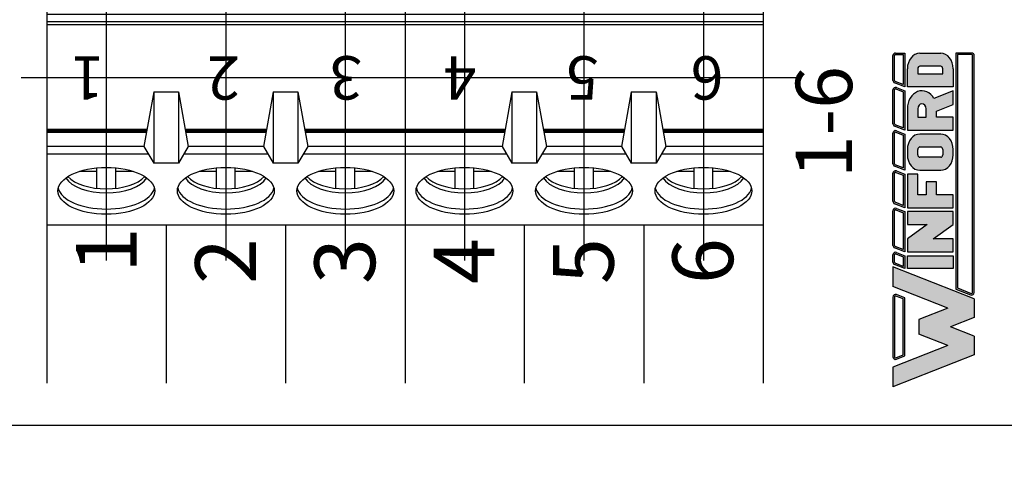
# Model space of a CAD drawing. Extents: x 86.39 to 91.4, y -12.19 to -7.83.
# Drawn here: x 88.75 to 89.88, y -10.67 to -10.16 of the extents above; entities that cross this region are included whole.
import ezdxf

# ---------------------------------------------------------------- set-up
doc = ezdxf.new("R2010")
doc.units = 0
doc.header["$MEASUREMENT"] = 0
doc.layers.get('0').update_dxf_attribs({"linetype": 'CONTINUOUS'})
doc.layers.get('DEFPOINTS').update_dxf_attribs({"linetype": 'CONTINUOUS'})
doc.layers.add('CONSTRUCTION', color=3, linetype='CONTINUOUS')
doc.dimstyles.new('WINFORD09', dxfattribs={"dimtxt": 0.09, "dimasz": 0.18, "dimexe": 0.1, "dimexo": 0.13, "dimgap": 0.09, "dimtad": 0, "dimtih": 1, "dimtoh": 1, "dimzin": 0, "dimtxsty": 'STANDARD', "dimcen": 0.09, "dimazin": 3, "dimtfac": 1, "dimtdec": 4, "dimtofl": 0, "dimtmove": 0, "dimatfit": 3, "dimtolj": 1, "dimtzin": 0})

# ---------------------------------------------------------------- blocks, each defined once
blk = doc.blocks.new('*D21')
at = {"color": 0}
for p, q in [((90.01579346991997, -10.34542292738236), (90.01579346991997, -10.16542292738236)), ((89.92579346991997, -10.25542292738236), (90.10579346991997, -10.25542292738236)), ((89.90902861709304, -10.86193765748413), (89.97158549478358, -10.50656164390042)), ((89.72902861709305, -10.86193765748413), (89.90902861709304, -10.86193765748413))]:
    blk.add_line(p, q, dxfattribs=at)
blk.add_solid([(90.00113122613865, -10.51176258215176), (89.94203976342851, -10.50136070564908), (90.00279112429162, -10.32928725577002)], dxfattribs=at)
at = {"layer": 'DEFPOINTS', "color": 0}
for p in [(90.02879581554832, -10.18155859899469), (90.00279112429162, -10.32928725577002)]:
    blk.add_point(p, dxfattribs=at)
at = {"color": 0, "insert": (89.30152861709304, -10.86193765748413), "char_height": 0.09, "attachment_point": 5}
blk.add_mtext('\\A1;%%c0.15" (4)', dxfattribs=at)
blk = doc.blocks.new('SCREW_STA-6')
for p, q in [((6.399504436051967, 5.145697495371994), (5.986504436051967, 5.145697495371993)), ((5.986504436051967, 5.145697495371993), (5.986504436051967, 4.747697495371995)), ((5.996570114288705, 4.996803717889668), (5.996570114288705, 5.145697495371994)), ((6.014753368640868, 5.145697495371994), (6.019082715631608, 5.101490410098738)), ((6.095279153463068, 5.145697495371994), (6.090949806472327, 5.101490410098738)), ((6.113462407815231, 5.145697495371993), (6.113462407815231, 4.996803717889668)), ((6.134365384288705, 4.996803717889668), (6.134365384288705, 5.145697495371994)), ((6.152548638640868, 5.145697495371994), (6.156877985631608, 5.101490410098738)), ((6.233074423463068, 5.145697495371994), (6.228745076472327, 5.101490410098738)), ((6.25125767781523, 5.145697495371993), (6.25125767781523, 4.996803717889668)), ((6.272160654288705, 4.996803717889668), (6.272160654288705, 5.145697495371994)), ((6.290343908640867, 5.145697495371994), (6.294673255631608, 5.101490410098738)), ((6.370869693463067, 5.145697495371994), (6.366540346472327, 5.101490410098738)), ((6.38905294781523, 5.145697495371993), (6.38905294781523, 4.996803717889668)), ((6.812504436051968, 5.145697495371995), (6.399504436051967, 5.145697495371994)), ((6.399504436051967, 5.145697495371994), (6.399504436051967, 4.747697495371995)), ((6.399504436051967, 5.145697495371993), (6.399504436051967, 4.747697495371995)), ((6.409570114288705, 4.996803717889669), (6.409570114288705, 5.145697495371995)), ((6.427753368640868, 5.145697495371995), (6.432082715631608, 5.101490410098739)), ((6.508279153463068, 5.145697495371995), (6.503949806472328, 5.101490410098739)), ((6.526462407815231, 5.145697495371994), (6.526462407815231, 4.996803717889669)), ((6.547365384288705, 4.996803717889669), (6.547365384288705, 5.145697495371995)), ((6.565548638640868, 5.145697495371995), (6.569877985631608, 5.101490410098739)), ((6.646074423463068, 5.145697495371995), (6.641745076472327, 5.101490410098739)), ((6.664257677815231, 5.145697495371994), (6.664257677815231, 4.996803717889669)), ((6.685160654288705, 4.996803717889669), (6.685160654288705, 5.145697495371995)), ((6.703343908640868, 5.145697495371995), (6.707673255631608, 5.101490410098739)), ((6.783869693463068, 5.145697495371995), (6.779540346472327, 5.101490410098739)), ((6.802052947815231, 5.145697495371994), (6.802052947815231, 4.996803717889669)), ((6.812504436051968, 5.145697495371994), (6.812504436051968, 4.747697495371995)), ((6.019082715631608, 5.101490410098738), (6.019082715631609, 4.996803717889668)), ((6.019082715631608, 5.101490410098738), (6.090949806472327, 5.101490410098738)), ((6.090949806472327, 5.101490410098738), (6.090949806472326, 4.996803717889668)), ((6.156877985631608, 5.101490410098738), (6.156877985631609, 4.996803717889668)), ((6.156877985631608, 5.101490410098738), (6.228745076472327, 5.101490410098738)), ((6.228745076472327, 5.101490410098738), (6.228745076472326, 4.996803717889668)), ((6.294673255631608, 5.101490410098738), (6.294673255631609, 4.996803717889668)), ((6.294673255631608, 5.101490410098738), (6.366540346472327, 5.101490410098738)), ((6.366540346472327, 5.101490410098738), (6.366540346472326, 4.996803717889668)), ((6.432082715631608, 5.101490410098739), (6.432082715631609, 4.996803717889669)), ((6.432082715631608, 5.101490410098739), (6.503949806472328, 5.101490410098739)), ((6.503949806472328, 5.101490410098739), (6.503949806472327, 4.996803717889669)), ((6.569877985631608, 5.101490410098739), (6.569877985631609, 4.996803717889669)), ((6.569877985631608, 5.101490410098739), (6.641745076472327, 5.101490410098739)), ((6.641745076472327, 5.101490410098739), (6.641745076472326, 4.996803717889669)), ((6.707673255631608, 5.101490410098739), (6.707673255631609, 4.996803717889669)), ((6.707673255631608, 5.101490410098739), (6.779540346472327, 5.101490410098739)), ((6.779540346472327, 5.101490410098739), (6.779540346472326, 4.996803717889669)), ((6.019082715631608, 5.090243078204993), (6.090949806472327, 5.090243078204993)), ((6.156877985631608, 5.090243078204993), (6.228745076472327, 5.090243078204993)), ((6.294673255631608, 5.090243078204993), (6.366540346472327, 5.090243078204993)), ((6.432082715631608, 5.090243078204994), (6.503949806472328, 5.090243078204994)), ((6.569877985631608, 5.090243078204994), (6.641745076472327, 5.090243078204994)), ((6.707673255631608, 5.090243078204994), (6.779540346472327, 5.090243078204994)), ((6.019082715631608, 5.025354634714273), (6.090949806472326, 5.025354634714272)), ((6.156877985631608, 5.025354634714273), (6.228745076472325, 5.025354634714272)), ((6.294673255631608, 5.025354634714273), (6.366540346472325, 5.025354634714272)), ((6.432082715631608, 5.025354634714274), (6.503949806472326, 5.025354634714273)), ((6.569877985631608, 5.025354634714274), (6.641745076472326, 5.025354634714273)), ((6.707673255631608, 5.025354634714274), (6.779540346472325, 5.025354634714273)), ((6.113462407815231, 4.996803717889668), (5.996570114288705, 4.996803717889668)), ((6.25125767781523, 4.996803717889668), (6.134365384288705, 4.996803717889668)), ((6.38905294781523, 4.996803717889668), (6.272160654288705, 4.996803717889668)), ((6.526462407815231, 4.996803717889669), (6.409570114288705, 4.996803717889669)), ((6.664257677815231, 4.996803717889669), (6.547365384288705, 4.996803717889669)), ((6.802052947815231, 4.996803717889669), (6.685160654288705, 4.996803717889669)), ((6.399504436051966, 4.990747461859471), (5.986504436051967, 4.990747461859471)), ((6.812504436051967, 4.990747461859472), (6.399504436051967, 4.990747461859472)), ((6.399504436051966, 4.982095668162243), (5.986504436051967, 4.982095668162243)), ((6.399504436051967, 4.978634949725954), (5.986504436051967, 4.978634949725954)), ((6.812504436051967, 4.982095668162244), (6.399504436051967, 4.982095668162244)), ((6.812504436051968, 4.978634949725955), (6.399504436051967, 4.978634949725955)), ((6.10962706202746, 4.901633992043701), (6.098370764935012, 4.838475903319616)), ((6.10962706202746, 4.901633992043701), (6.138200730076475, 4.901633992043701)), ((6.10962706202746, 4.901633992043701), (6.10962706202746, 4.819441959100509)), ((6.138200730076475, 4.901633992043701), (6.149457027168923, 4.838475903319616)), ((6.138200730076475, 4.901633992043701), (6.138200730076475, 4.819441959100509)), ((6.24742233202746, 4.901633992043701), (6.236166034935012, 4.838475903319616)), ((6.24742233202746, 4.901633992043701), (6.275996000076475, 4.901633992043701)), ((6.24742233202746, 4.901633992043701), (6.24742233202746, 4.819441959100509)), ((6.275996000076475, 4.901633992043701), (6.287252297168923, 4.838475903319616)), ((6.275996000076475, 4.901633992043701), (6.275996000076475, 4.819441959100509)), ((6.52262706202746, 4.901633992043702), (6.511370764935013, 4.838475903319617)), ((6.52262706202746, 4.901633992043702), (6.551200730076475, 4.901633992043702)), ((6.52262706202746, 4.901633992043702), (6.52262706202746, 4.81944195910051)), ((6.551200730076475, 4.901633992043702), (6.562457027168923, 4.838475903319617)), ((6.551200730076475, 4.901633992043702), (6.551200730076475, 4.81944195910051)), ((6.66042233202746, 4.901633992043702), (6.649166034935012, 4.838475903319617)), ((6.66042233202746, 4.901633992043702), (6.688996000076475, 4.901633992043702)), ((6.66042233202746, 4.901633992043702), (6.66042233202746, 4.81944195910051)), ((6.688996000076475, 4.901633992043702), (6.700252297168923, 4.838475903319617)), ((6.688996000076475, 4.901633992043702), (6.688996000076475, 4.81944195910051)), ((6.098370764935011, 4.838475903319617), (5.986504436051966, 4.838475903319616)), ((6.098370764935012, 4.838475903319616), (6.10962706202746, 4.819441959100509)), ((6.149457027168923, 4.838475903319616), (6.138200730076475, 4.819441959100509)), ((6.236166034935013, 4.838475903319616), (6.149457027168923, 4.838475903319616)), ((6.236166034935012, 4.838475903319616), (6.24742233202746, 4.819441959100509)), ((6.287252297168923, 4.838475903319616), (6.275996000076475, 4.819441959100509)), ((6.399504436051967, 4.838475903319616), (6.287252297168923, 4.838475903319616)), ((6.511370764935012, 4.838475903319618), (6.399504436051966, 4.838475903319617)), ((6.511370764935013, 4.838475903319617), (6.52262706202746, 4.81944195910051)), ((6.562457027168923, 4.838475903319617), (6.551200730076475, 4.81944195910051)), ((6.649166034935013, 4.838475903319617), (6.562457027168923, 4.838475903319617)), ((6.649166034935012, 4.838475903319617), (6.66042233202746, 4.81944195910051)), ((6.700252297168923, 4.838475903319617), (6.688996000076475, 4.81944195910051)), ((6.812504436051968, 4.838475903319617), (6.700252297168923, 4.838475903319617)), ((6.103487261297183, 4.829824114409375), (5.986504436051966, 4.829824114409375)), ((6.241282531297183, 4.829824114409375), (6.144340530806753, 4.829824114409374)), ((6.399504436051966, 4.829824114409375), (6.282135800806753, 4.829824114409375)), ((6.516487261297184, 4.829824114409376), (6.399504436051966, 4.829824114409376)), ((6.654282531297183, 4.829824114409376), (6.557340530806753, 4.829824114409375)), ((6.812504436051967, 4.829824114409376), (6.695135800806753, 4.829824114409376)), ((6.138200730076475, 4.819441959100509), (6.10962706202746, 4.819441959100509)), ((6.275996000076475, 4.819441959100509), (6.24742233202746, 4.819441959100509)), ((6.551200730076475, 4.81944195910051), (6.52262706202746, 4.81944195910051)), ((6.688996000076475, 4.81944195910051), (6.66042233202746, 4.81944195910051)), ((6.024141050263481, 4.809904512826225), (6.044213813232393, 4.809904512826225)), ((6.044213813232394, 4.790283281461913), (6.044213813232394, 4.813890170533813)), ((6.065818708871541, 4.790283281461915), (6.065818708871541, 4.813890170533815)), ((6.06581870887154, 4.809904512826225), (6.085891471840455, 4.809904512826225)), ((6.16193632026348, 4.809904512826225), (6.182009083232393, 4.809904512826225)), ((6.182009083232394, 4.790283281461913), (6.182009083232394, 4.813890170533813)), ((6.203613978871541, 4.790283281461915), (6.203613978871541, 4.813890170533815)), ((6.20361397887154, 4.809904512826225), (6.223686741840455, 4.809904512826225)), ((6.29973159026348, 4.809904512826225), (6.319804353232393, 4.809904512826225)), ((6.319804353232394, 4.790283281461913), (6.319804353232394, 4.813890170533813)), ((6.341409248871541, 4.790283281461915), (6.341409248871541, 4.813890170533815)), ((6.34140924887154, 4.809904512826225), (6.361482011840454, 4.809904512826225)), ((6.437141050263481, 4.809904512826226), (6.457213813232394, 4.809904512826226)), ((6.457213813232395, 4.790283281461914), (6.457213813232395, 4.813890170533814)), ((6.478818708871541, 4.790283281461916), (6.478818708871541, 4.813890170533816)), ((6.478818708871541, 4.809904512826226), (6.498891471840455, 4.809904512826226)), ((6.574936320263481, 4.809904512826226), (6.595009083232394, 4.809904512826226)), ((6.595009083232394, 4.790283281461914), (6.595009083232394, 4.813890170533814)), ((6.616613978871541, 4.790283281461916), (6.616613978871541, 4.813890170533816)), ((6.61661397887154, 4.809904512826226), (6.636686741840455, 4.809904512826226)), ((6.712731590263481, 4.809904512826226), (6.732804353232393, 4.809904512826226)), ((6.732804353232394, 4.790283281461914), (6.732804353232394, 4.813890170533814)), ((6.754409248871541, 4.790283281461916), (6.754409248871541, 4.813890170533816)), ((6.75440924887154, 4.809904512826226), (6.774482011840455, 4.809904512826226)), ((6.399504436051967, 4.747697495371995), (5.986504436051967, 4.747697495371995)), ((6.812504436051968, 4.747697495371996), (6.399504436051967, 4.747697495371995))]:
    blk.add_line(p, q)
at = {"const_width": 0.005}
for points in [[(6.101608878323142, 4.856644671519893), (5.986504436051967, 4.856644671519893)], [(6.239404148323142, 4.856644671519893), (6.146218913780793, 4.856644671519893)], [(6.399504436051967, 4.856644671519893), (6.284014183780793, 4.856644671519893)], [(6.514608878323142, 4.856644671519894), (6.399504436051967, 4.856644671519894)], [(6.652404148323142, 4.856644671519894), (6.559218913780794, 4.856644671519894)], [(6.812504436051968, 4.856644671519894), (6.697014183780793, 4.856644671519894)]]:
    blk.add_lwpolyline(points, dxfattribs=at)
for centre in [(6.055016261051968, 4.787430325028084), (6.192811531051968, 4.787430325028084), (6.330606801051967, 4.787430325028084), (6.468016261051968, 4.787430325028085), (6.605811531051968, 4.787430325028085), (6.743606801051968, 4.787430325028085)]:
    blk.add_ellipse(centre, major_axis=(0.05585537054137851, 0), ratio=0.4828366979514582)
for centre, major_axis, ratio, start_param, end_param in [((6.055016261051968, 4.814399344589707), (0.04910774774308484, 0), 0.5034155308778829, 3.584272570567065, 5.840505390173291), ((6.192811531051968, 4.814399344589707), (0.04910774774308484, 0), 0.5034155308778829, 3.584272570567065, 5.840505390173291), ((6.330606801051967, 4.814399344589707), (0.04910774774308484, 0), 0.5034155308778829, 3.584272570567065, 5.840505390173291), ((6.468016261051968, 4.814399344589708), (0.04910774774308484, 0), 0.5034155308778829, 3.584272570567065, 5.840505390173291), ((6.605811531051968, 4.814399344589708), (0.04910774774308484, 0), 0.5034155308778829, 3.584272570567065, 5.840505390173291), ((6.743606801051968, 4.814399344589708), (0.04910774774308484, 0), 0.5034155308778829, 3.584272570567065, 5.840505390173291), ((6.055016261051968, 4.809904508153634), (0.04910774774308484, 0), 0.5034155308778829, 3.456986440887713, 5.967791519881667), ((6.192811531051968, 4.809904508153634), (0.04910774774308484, 0), 0.5034155308778829, 3.456986440887713, 5.967791519881667), ((6.330606801051967, 4.809904508153634), (0.04910774774308484, 0), 0.5034155308778829, 3.456986440887713, 5.967791519881667), ((6.468016261051968, 4.809904508153635), (0.04910774774308484, 0), 0.5034155308778829, 3.456986440887713, 5.967791519881667), ((6.605811531051968, 4.809904508153635), (0.04910774774308484, 0), 0.5034155308778829, 3.456986440887713, 5.967791519881667), ((6.743606801051968, 4.809904508153635), (0.04910774774308484, 0), 0.5034155308778829, 3.456986440887713, 5.967791519881667), ((6.055016261051968, 4.793423441990429), (0.05585537054137851, 0), 0.4828366979514582, 3.252933683087005, 6.171844277686183), ((6.192811531051968, 4.793423441990429), (0.05585537054137851, 0), 0.4828366979514582, 3.252933683087005, 6.171844277686183), ((6.330606801051967, 4.793423441990429), (0.05585537054137851, 0), 0.4828366979514582, 3.252933683087005, 6.171844277686183), ((6.468016261051968, 4.79342344199043), (0.05585537054137851, 0), 0.4828366979514582, 3.252933683087005, 6.171844277686183), ((6.605811531051968, 4.79342344199043), (0.05585537054137851, 0), 0.4828366979514582, 3.252933683087005, 6.171844277686183), ((6.743606801051968, 4.79342344199043), (0.05585537054137851, 0), 0.4828366979514582, 3.252933683087005, 6.171844277686183)]:
    blk.add_ellipse(centre, major_axis=major_axis, ratio=ratio, start_param=start_param, end_param=end_param)
at = {"layer": 'CONSTRUCTION'}
for p, q in [((6.055016261051967, 5.177745491808071), (6.055016261051967, 4.707297598993306)), ((6.192811531051967, 5.177745491808071), (6.192811531051967, 4.707297598993306)), ((6.330606801051966, 5.177745491808071), (6.330606801051966, 4.707297598993306)), ((6.468016261051967, 5.177745491808072), (6.468016261051967, 4.707297598993307)), ((6.605811531051967, 5.177745491808072), (6.605811531051967, 4.707297598993307)), ((6.743606801051967, 5.177745491808072), (6.743606801051967, 4.707297598993307)), ((6.442421599392965, 4.917697495371995), (5.9567328565206, 4.917697495371994)), ((6.855421599392965, 4.917697495371996), (6.3697328565206, 4.917697495371995))]:
    blk.add_line(p, q, dxfattribs=at)
blk = doc.blocks.new('INFORD')
for points in [[(0, 0), (0, 5.499999999999996), (1.25, 5.499999999999996), (1.25, 0)], [(4.267605022587009, 5.499999999999996), (4.267605022587009, 3.105769893736337), (2.875000000000001, 5.499999999999996), (1.625, 5.499999999999996), (1.625, 0), (2.875, 0), (2.875, 2.39423010626366), (4.267605022587009, 0), (5.517605022587009, -8.881784197001252e-16), (5.517605022587009, 5.499999999999996)], [(7.142605022587009, -1.77635683940025e-15), (7.142605022587009, 1.999999999999996), (8.392605022587007, 1.999999999999996), (8.39260502258701, 3.249999999999996), (7.142605022587009, 3.249999999999996), (7.142605022587009, 4.249999999999996), (9.14260502258701, 4.249999999999996), (9.142605022587007, 5.499999999999996), (5.892605022587009, 5.499999999999996), (5.892605022587009, -1.77635683940025e-15)]]:
    blk.add_lwpolyline(points, close=True)
for points in [[(13.01760502258701, 3.999999999999996, 0.4142135623730951), (11.51760502258701, 5.499999999999996), (11.01760502258701, 5.499999999999996, 0.4142135623730951), (9.51760502258701, 3.999999999999996), (9.51760502258701, 1.499999999999998, 0.4142135623730951), (11.01760502258701, -1.77635683940025e-15), (11.51760502258701, -8.881784197001252e-16, 0.4142135623730951), (13.01760502258701, 1.499999999999998)], [(14.64260502258701, -1.77635683940025e-15), (14.64260502258701, 1.999999999999996), (15.2373799922882, 1.999999999999996), (15.89020032305463, -1.77635683940025e-15), (17.20510502258701, -1.77635683940025e-15), (16.45081072765669, 2.310878688611798, 0.7353878158500693), (15.45510502258701, 5.499999999999996), (13.39260502258701, 5.499999999999996), (13.39260502258701, -1.77635683940025e-15)], [(20.83010502258701, 1.499999999999998, -0.4142135623730951), (19.33010502258701, -1.77635683940025e-15), (17.58010502258701, -1.77635683940025e-15), (17.58010502258701, 5.499999999999996), (19.33010502258701, 5.499999999999996, -0.4142135623730951), (20.83010502258701, 3.999999999999996)], [(11.01760502258701, 4.249999999999996), (11.51760502258701, 4.249999999999996, -0.4142135623730951), (11.76760502258701, 3.999999999999996), (11.76760502258701, 1.499999999999998, -0.4142135623730951), (11.51760502258701, 1.249999999999998), (11.01760502258701, 1.249999999999998, -0.4142135623730951), (10.76760502258701, 1.499999999999998), (10.76760502258701, 3.999999999999996, -0.4142135623730951)], [(15.45510502258701, 3.249999999999996, 1), (15.45510502258701, 4.249999999999996), (14.64260502258701, 4.249999999999996), (14.64260502258701, 3.249999999999996)], [(18.83010502258701, 1.249999999999998), (19.33010502258701, 1.249999999999998, 0.4142135623730953), (19.58010502258701, 1.499999999999998), (19.58010502258701, 3.999999999999996, 0.4142135623730948), (19.33010502258701, 4.249999999999996), (18.83010502258701, 4.249999999999996)]]:
    blk.add_lwpolyline(points, format="xyb", close=True)
blk = doc.blocks.new('WINFORD-OUTLINE')
blk.add_hatch(color=256).paths.add_polyline_path([(-1.95247321186823, 9.689446212629715), (-3.344517166970252, 9.689446212629717), (-4.427432385207308, 6.939446212629719), (-6.484001738050038, 12.16198406700075), (-8.364798701016975, 12.16198406700076), (-5.314045008440987, 4.414773100437891), (-3.540819761973633, 4.414773100437893), (-2.648495189419242, 6.680779278206277), (-1.756170616864852, 4.41477310043789), (0.01705462960250245, 4.414773100437891), (3.067808322178491, 12.16198406700076), (1.187011359211557, 12.16198406700076), (-0.869557993631173, 6.939446212629717)])
h = blk.add_hatch(color=256)
h.paths.add_polyline_path([(0.1948792407661593, 12.16198406700076), (-5.491869619604643, 12.16198406700076, 0.5288801183047518), (-5.724483776589379, 11.82038355406397), (-5.415990966953062, 11.03698406700075), (0.1190005881145808, 11.03698406700075), (0.4274933977508955, 11.82038355406397, 0.528880118304758)])
h.paths.add_polyline_path([(0.1948792407661593, 12.01198406700075, -0.5288801183047546), (0.2879249035600502, 11.87534386182605), (0.01685752267319884, 11.18698406700076), (-5.31384790151168, 11.18698406700076), (-5.584915282398533, 11.87534386182604, -0.5288801183047506), (-5.491869619604641, 12.01198406700075)], flags=16)
h = blk.add_hatch(color=256)
h.paths.add_polyline_path([(4.206203834613488, 12.16198406700075), (3.512403754890407, 12.16198406700075, 0.3081470391659163), (3.279789597905669, 12.00358457993753), (2.899154541391127, 11.03698406700076), (4.130325181961911, 11.03698406700075), (4.438817991598224, 11.82038355406397, 0.5288801183047492)])
h.paths.add_polyline_path([(4.20620383461349, 12.01198406700075, -0.5288801183047441), (4.299249497407379, 11.87534386182604), (4.028182116520529, 11.18698406700075), (3.119433812458373, 11.18698406700076), (3.419358092096516, 11.94862427217546, -0.3081470391659115), (3.512403754890407, 12.01198406700075)], flags=16)
h.paths.add_polyline_path([(8.409523842102708, 12.16198406700076), (5.112925587632416, 12.16198406700076, 0.3081470391659162), (4.88031143064768, 12.00358457993754), (4.499676374133138, 11.03698406700075), (8.33364518945113, 11.03698406700075), (8.642137999087442, 11.82038355406397, 0.5288801183047516)])
h.paths.add_polyline_path([(8.409523842102708, 12.01198406700075, -0.52888011830473), (8.502569504896595, 11.87534386182604), (8.231502124009744, 11.18698406700076), (4.719955645200386, 11.18698406700076), (5.019879924838525, 11.94862427217546, -0.3081470391659165), (5.112925587632416, 12.01198406700075)], flags=16)
h.paths.add_polyline_path([(11.97991869975796, 12.16198406700076), (9.316245595121632, 12.16198406700075, 0.3081470391659146), (9.083631438136898, 12.00358457993754), (8.702996381622352, 11.03698406700075), (11.90404004710638, 11.03698406700075), (12.21253285674269, 11.82038355406397, 0.5288801183047516)])
h.paths.add_polyline_path([(11.97991869975796, 12.01198406700075, -0.5288801183047259), (12.07296436255185, 11.87534386182604), (11.801896981665, 11.18698406700076), (8.923275652689608, 11.18698406700076), (9.223199932327745, 11.94862427217546, -0.308147039165925), (9.316245595121636, 12.01198406700075)], flags=16)
h.paths.add_polyline_path([(15.79654768552736, 12.16198406700076), (12.88664045277689, 12.16198406700076, 0.3081470391659162), (12.65402629579215, 12.00358457993754), (12.2733912392776, 11.03698406700074), (15.72066903287579, 11.03698406700075), (16.0291618425121, 11.82038355406397, 0.5288801183047523)])
h.paths.add_polyline_path([(15.79654768552736, 12.01198406700075, -0.5288801183047471), (15.88959334832126, 11.87534386182604), (15.6185259674344, 11.18698406700075), (12.49367051034486, 11.18698406700075), (12.793594789983, 11.94862427217546, -0.3081470391659185), (12.88664045277689, 12.01198406700075)], flags=16)
h.paths.add_polyline_path([(19.92096933143948, 12.16198406700076), (16.70326943854629, 12.16198406700076, 0.3081470391659124), (16.47065528156156, 12.00358457993753), (16.09002022504701, 11.03698406700075), (19.8450906787879, 11.03698406700075), (20.15358348842421, 11.82038355406397, 0.52888011830475)])
h.paths.add_polyline_path([(19.92096933143948, 12.01198406700075, -0.5288801183047273), (20.01401499423337, 11.87534386182604), (19.74294761334652, 11.18698406700075), (16.31029949611426, 11.18698406700076), (16.61022377575241, 11.94862427217546, -0.3081470391659142), (16.7032694385463, 12.01198406700075)], flags=16)
h.paths.add_polyline_path([(23.18897418017762, 12.16198406700076), (20.82769108445841, 12.16198406700076, 0.3081470391659161), (20.59507692747367, 12.00358457993753), (20.21444187095912, 11.03698406700074), (23.43897418017762, 11.03698406700075), (23.43897418017762, 11.91198406700076, 0.4142135623730945)])
h.paths.add_polyline_path([(23.18897418017762, 12.01198406700076, -0.4142135623730961), (23.28897418017762, 11.91198406700076), (23.28897418017762, 11.18698406700075), (20.43472114202638, 11.18698406700075), (20.73464542166451, 11.94862427217546, -0.3081470391659182), (20.82769108445841, 12.01198406700075)], flags=16)
h.paths.add_polyline_path([(23.43897418017761, 6.16477310043789), (0.9561824957533585, 6.164773100437891), (0.4015725910631627, 4.756373613374672, 0.5288801183047555), (0.6341867480478989, 4.414773100437885), (23.18897418017761, 4.414773100437884, 0.4142135623730949), (23.43897418017762, 4.664773100437888)])
h.paths.add_polyline_path([(23.28897418017761, 6.014773100437885), (23.28897418017761, 4.664773100437888, -0.4142135623730943), (23.18897418017761, 4.56477310043789), (0.6341867480478989, 4.564773100437891, -0.5288801183047551), (0.541141085254008, 4.7014133056126), (1.05832556119474, 6.014773100437887)], flags=16)
h = blk.add_hatch(color=256)
h.paths.add_polyline_path([(4.130325181961907, 10.78698406700075), (2.899154541391129, 10.78698406700075), (2.899154541391129, 6.414773100437888), (4.130325181961909, 6.414773100437888)])
h.paths.add_polyline_path([(5.730847014703918, 10.78698406700075), (4.49967637413314, 10.78698406700075), (4.49967637413314, 6.414773100437888), (5.730847014703919, 6.414773100437888), (5.73084701470392, 8.318060214452606), (7.102474548880345, 6.414773100437888), (8.333645189451124, 6.414773100437886), (8.333645189451124, 10.78698406700075), (7.102474548880344, 10.78698406700075), (7.102474548880342, 8.88369695298603)])
h.paths.add_polyline_path([(9.934167022193131, 9.79329975641828), (11.90404004710638, 9.793299756418284), (11.90404004710638, 10.78698406700075), (8.702996381622356, 10.78698406700075), (8.702996381622357, 6.414773100437886), (9.934167022193133, 6.414773100437886), (9.934167022193135, 8.004667997369836), (11.16533766276391, 8.004667997369836), (11.16533766276391, 8.998352307952306), (9.934167022193133, 8.998352307952306)])
edge = h.paths.add_edge_path()
edge.add_ellipse((14.24326426419086, 9.594562894301788), major_axis=(-1.47740476868493, 5.995357610531004e-15), ratio=0.8071052686261214, start_angle=180.0000000000003, end_angle=270.0000000000002)
edge.add_line((14.24326426419087, 10.78698406700075), (13.75079600796255, 10.78698406700075))
edge.add_ellipse((13.75079600796254, 9.594562894301788), major_axis=(1.47740476868493, 5.667307852354008e-15), ratio=0.8071052686261214, start_angle=89.99999999999984, end_angle=179.9999999999997)
edge.add_line((12.27339123927761, 9.59456289430177), (12.27339123927761, 7.607194273136843))
edge.add_ellipse((13.75079600796254, 7.60719427313685), major_axis=(-1.47740476868493, 5.995357610531004e-15), ratio=0.8071052686261214, start_angle=2.798888119687895e-13, end_angle=90.00000000000018)
edge.add_line((13.75079600796255, 6.414773100437887), (14.24326426419083, 6.414773100437887))
edge.add_ellipse((14.24326426419086, 7.607194273136851), major_axis=(1.47740476868493, 2.058760512406968e-15), ratio=0.8071052686261216, start_angle=269.9999999999999, end_angle=359.9999999999999)
edge.add_line((15.72066903287579, 7.607194273136855), (15.72066903287578, 9.594562894301813))
edge = h.paths.add_edge_path(flags=16)
edge.add_ellipse((13.75079600796254, 9.594562894301788), major_axis=(0.2462341281141533, 2.337768326754922e-16), ratio=0.8071052686261273, start_angle=89.99999999999989, end_angle=179.9999999999999, ccw=False)
edge.add_line((13.75079600796253, 9.793299756418282), (14.24326426419083, 9.793299756418282))
edge.add_ellipse((14.24326426419086, 9.594562894301788), major_axis=(-0.2462341281141533, 2.884517923716588e-16), ratio=0.8071052686261273, start_angle=180.0000000000001, end_angle=270.00000000000006, ccw=False)
edge.add_line((14.48949839230501, 9.594562894301786), (14.48949839230501, 7.607194273136853))
edge.add_ellipse((14.24326426419086, 7.60719427313685), major_axis=(0.2462341281141533, 3.842324172622496e-15), ratio=0.8071052686261273, start_angle=269.9999999999992, end_angle=359.99999999999886, ccw=False)
edge.add_line((14.24326426419085, 7.408457411020355), (13.75079600796253, 7.408457411020355))
edge.add_ellipse((13.75079600796254, 7.60719427313685), major_axis=(-0.2462341281141534, 3.78764921292633e-15), ratio=0.8071052686261272, start_angle=1.0800249583553523e-12, end_angle=90.00000000000068, ccw=False)
edge.add_line((13.50456187984839, 7.607194273136844), (13.50456187984839, 9.594562894301793))
edge = h.paths.add_edge_path()
edge.add_ellipse((18.12145178198881, 9.395826032185294), major_axis=(-1.723638896799088, 1.055389572357779e-16), ratio=0.8071052686261202, start_angle=124.6787585792351, end_angle=270)
edge.add_line((18.1214517819888, 10.78698406700075), (16.09002022504702, 10.78698406700075))
edge.add_line((16.09002022504702, 10.78698406700075), (16.09002022504702, 6.414773100437887))
edge.add_line((16.09002022504702, 6.414773100437887), (17.3211908656178, 6.414773100437886))
edge.add_line((17.3211908656178, 6.414773100437886), (17.3211908656178, 8.004667997369836))
edge.add_line((17.3211908656178, 8.004667997369836), (17.90700644997179, 8.004667997369836))
edge.add_line((17.90700644997179, 8.004667997369836), (18.54999302981766, 6.414773100437887))
edge.add_line((18.54999302981766, 6.414773100437887), (19.84509067878789, 6.414773100437884))
edge.add_line((19.84509067878789, 6.414773100437884), (19.1021586865733, 8.251800217664238))
edge = h.paths.add_edge_path(flags=16)
edge.add_line((17.3211908656178, 9.793299756418282), (18.12145178198879, 9.793299756418282))
edge.add_ellipse((18.12145178198881, 9.395826032185294), major_axis=(0.4924682562283103, 1.030904641066107e-14), ratio=0.8071052686261215, start_angle=269.999999999999, end_angle=449.999999999999, ccw=False)
edge.add_line((18.12145178198882, 8.998352307952306), (17.3211908656178, 8.998352307952308))
edge.add_line((17.3211908656178, 8.998352307952308), (17.3211908656178, 9.793299756418282))
edge = h.paths.add_edge_path()
edge.add_ellipse((21.93808076775821, 9.594562894301788), major_axis=(1.477404768684934, 8.947805434124046e-15), ratio=0.8071052686261199, start_angle=-4.325554366790383e-13, end_angle=89.99999999999972)
edge.add_line((21.93808076775818, 10.78698406700075), (20.21444187095912, 10.78698406700075))
edge.add_line((20.21444187095912, 10.78698406700075), (20.21444187095912, 6.414773100437886))
edge.add_line((20.21444187095912, 6.414773100437886), (21.93808076775823, 6.414773100437885))
edge.add_ellipse((21.93808076775821, 7.60719427313685), major_axis=(-1.477404768684934, 1.32124522904251e-14), ratio=0.8071052686261194, start_angle=90.0000000000004, end_angle=180.0000000000006)
edge.add_line((23.41548553644315, 7.607194273136866), (23.41548553644315, 9.594562894301797))
edge = h.paths.add_edge_path(flags=16)
edge.add_line((21.44561251152991, 9.793299756418282), (21.93808076775821, 9.793299756418282))
edge.add_ellipse((21.93808076775821, 9.594562894301788), major_axis=(0.2462341281141569, 1.477731611185606e-14), ratio=0.8071052686261158, start_angle=-4.320099833421409e-12, end_angle=89.99999999999733, ccw=False)
edge.add_line((22.18431489587237, 9.594562894301772), (22.18431489587237, 7.607194273136861))
edge.add_ellipse((21.93808076775821, 7.607194273136852), major_axis=(-0.246234128114157, 1.31917422806672e-14), ratio=0.8071052686261229, start_angle=90.00000000000239, end_angle=180.0000000000032, ccw=False)
edge.add_line((21.93808076775822, 7.408457411020356), (21.4456125115299, 7.408457411020355))
edge.add_line((21.4456125115299, 7.408457411020355), (21.44561251152991, 9.793299756418282))
for p, q in [((-5.314045008440986, 4.414773100437891), (-8.364798701016976, 12.16198406700076)), ((-6.484001738050039, 12.16198406700075), (-8.364798701016976, 12.16198406700076)), ((-6.654240180452335, 12.16198406700076), (-7.199381507266297, 12.16198406700076)), ((-4.427432385207309, 6.939446212629719), (-6.484001738050039, 12.16198406700075)), ((-5.724483776589378, 11.82038355406397), (-5.415990966953062, 11.03698406700075)), ((-5.584915282398533, 11.87534386182604), (-5.31384790151168, 11.18698406700076)), ((0.1948792407661587, 12.16198406700076), (-5.491869619604642, 12.16198406700076)), ((0.1948792407661587, 12.01198406700075), (-5.491869619604642, 12.01198406700075)), ((-0.869557993631173, 6.939446212629719), (1.187011359211557, 12.16198406700076)), ((0.01685752267319876, 11.18698406700076), (0.2879249035600496, 11.87534386182604)), ((0.01705462960250236, 4.414773100437891), (3.06780832217849, 12.16198406700075)), ((0.1190005881145813, 11.03698406700075), (0.4274933977508951, 11.82038355406397)), ((3.06780832217849, 12.16198406700075), (1.187011359211557, 12.16198406700076)), ((2.899154541391126, 11.03698406700075), (3.27978959790567, 12.00358457993754)), ((3.119433812458373, 11.18698406700076), (3.419358092096515, 11.94862427217546)), ((3.512403754890406, 12.16198406700075), (4.206203834613488, 12.16198406700075)), ((3.512403754890406, 12.01198406700075), (4.206203834613488, 12.01198406700075)), ((4.29924949740738, 11.87534386182604), (4.028182116520528, 11.18698406700075)), ((4.438817991598225, 11.82038355406397), (4.13032518196191, 11.03698406700075)), ((4.499676374133137, 11.03698406700075), (4.88031143064768, 12.00358457993754)), ((4.719955645200384, 11.18698406700076), (5.019879924838525, 11.94862427217546)), ((5.112925587632415, 12.16198406700076), (8.409523842102704, 12.16198406700076)), ((5.112925587632415, 12.01198406700075), (8.409523842102704, 12.01198406700075)), ((8.502569504896595, 11.87534386182604), (8.231502124009742, 11.18698406700076)), ((8.642137999087442, 11.82038355406397), (8.333645189451126, 11.03698406700075)), ((8.702996381622352, 11.03698406700075), (9.083631438136896, 12.00358457993754)), ((8.923275652689602, 11.18698406700076), (9.223199932327743, 11.94862427217546)), ((9.316245595121632, 12.16198406700075), (11.97991869975796, 12.16198406700076)), ((9.316245595121632, 12.01198406700075), (11.97991869975796, 12.01198406700075)), ((12.07296436255185, 11.87534386182604), (11.801896981665, 11.18698406700076)), ((12.21253285674269, 11.82038355406397), (11.90404004710638, 11.03698406700075)), ((12.2733912392776, 11.03698406700074), (12.65402629579215, 12.00358457993754)), ((12.49367051034485, 11.18698406700075), (12.793594789983, 11.94862427217546)), ((12.88664045277689, 12.16198406700076), (15.79654768552737, 12.16198406700076)), ((12.88664045277689, 12.01198406700075), (15.79654768552737, 12.01198406700075)), ((15.88959334832126, 11.87534386182604), (15.61852596743441, 11.18698406700076)), ((16.0291618425121, 11.82038355406397), (15.72066903287579, 11.03698406700075)), ((16.09002022504701, 11.03698406700075), (16.47065528156156, 12.00358457993754)), ((16.31029949611426, 11.18698406700076), (16.61022377575241, 11.94862427217546)), ((16.7032694385463, 12.16198406700076), (19.92096933143948, 12.16198406700076)), ((16.7032694385463, 12.01198406700075), (19.92096933143948, 12.01198406700075)), ((20.01401499423337, 11.87534386182604), (19.74294761334652, 11.18698406700075)), ((20.15358348842421, 11.82038355406397), (19.8450906787879, 11.03698406700075)), ((20.21444187095912, 11.03698406700074), (20.59507692747367, 12.00358457993754)), ((20.43472114202637, 11.18698406700075), (20.73464542166451, 11.94862427217546)), ((20.8276910844584, 12.16198406700076), (23.18897418017762, 12.16198406700076)), ((20.8276910844584, 12.01198406700075), (23.18897418017762, 12.01198406700076)), ((23.28897418017762, 11.91198406700076), (23.28897418017761, 11.18698406700075)), ((23.43897418017762, 11.91198406700076), (23.43897418017762, 11.03698406700075)), ((-5.415990966953062, 11.03698406700075), (0.1190005881145813, 11.03698406700075)), ((-5.31384790151168, 11.18698406700076), (0.01685752267319876, 11.18698406700076)), ((4.13032518196191, 11.03698406700075), (2.899154541391126, 11.03698406700075)), ((4.028182116520528, 11.18698406700075), (3.119433812458373, 11.18698406700076)), ((8.333645189451126, 11.03698406700075), (4.499676374133137, 11.03698406700075)), ((8.231502124009742, 11.18698406700076), (4.719955645200384, 11.18698406700076)), ((11.90404004710638, 11.03698406700075), (8.702996381622352, 11.03698406700075)), ((11.801896981665, 11.18698406700076), (8.923275652689602, 11.18698406700076)), ((15.72066903287579, 11.03698406700075), (12.2733912392776, 11.03698406700074)), ((15.61852596743441, 11.18698406700076), (12.49367051034485, 11.18698406700075)), ((19.8450906787879, 11.03698406700075), (16.09002022504701, 11.03698406700075)), ((19.74294761334652, 11.18698406700075), (16.31029949611426, 11.18698406700076)), ((23.43897418017762, 11.03698406700075), (20.21444187095912, 11.03698406700074)), ((23.28897418017761, 11.18698406700075), (20.43472114202637, 11.18698406700075)), ((-4.427432385207309, 6.939446212629719), (-3.344517166970252, 9.689446212629717)), ((-1.95247321186823, 9.689446212629715), (-3.344517166970251, 9.689446212629717)), ((-0.8695579936311735, 6.939446212629719), (-1.95247321186823, 9.689446212629715)), ((-3.540819761973633, 4.414773100437892), (-2.648495189419242, 6.680779278206276)), ((-1.756170616864852, 4.414773100437891), (-2.648495189419242, 6.680779278206276)), ((0.9561824957533566, 6.164773100437891), (0.4015725910631633, 4.756373613374671)), ((1.058325561194738, 6.014773100437886), (0.5411410852540088, 4.7014133056126)), ((23.43897418017762, 6.16477310043789), (0.9561824957533566, 6.164773100437891)), ((23.28897418017761, 6.014773100437885), (1.058325561194738, 6.014773100437886)), ((23.28897418017761, 4.664773100437888), (23.28897418017761, 6.014773100437885)), ((23.43897418017762, 4.664773100437888), (23.43897418017762, 6.16477310043789)), ((-3.540819761973633, 4.414773100437892), (-5.314045008440986, 4.414773100437891)), ((0.01705462960250236, 4.414773100437891), (-1.756170616864852, 4.414773100437891)), ((0.6341867480478995, 4.564773100437891), (23.18897418017761, 4.56477310043789)), ((0.6341867480478995, 4.414773100437885), (23.18897418017761, 4.414773100437884))]:
    blk.add_line(p, q)
for centre, radius, start, end in [((-5.491869619604643, 11.91198406700076), 0.2500000000000036, 89.99999999999972, 201.4938928621484), ((-5.491869619604643, 11.91198406700076), 0.09999999999999787, 89.99999999999972, 201.4938928621484), ((0.194879240766159, 11.91198406700076), 0.2500000000000026, 338.5061071378517, 90.0000000000001), ((0.194879240766159, 11.91198406700076), 0.09999999999999692, 338.5061071378517, 90.0000000000001), ((3.512403754890406, 11.91198406700075), 0.2500000000000028, 90, 158.5061071378517), ((3.512403754890406, 11.91198406700075), 0.09999999999999712, 90, 158.5061071378517), ((4.206203834613488, 11.91198406700075), 0.2500000000000036, 338.506107137853, 90), ((4.206203834613488, 11.91198406700075), 0.09999999999999787, 338.506107137853, 90), ((5.112925587632416, 11.91198406700075), 0.2500000000000028, 90.00000000000031, 158.5061071378517), ((5.112925587632416, 11.91198406700075), 0.09999999999999712, 90.00000000000031, 158.5061071378517), ((8.409523842102706, 11.91198406700075), 0.2500000000000036, 338.5061071378511, 90.00000000000058), ((8.409523842102706, 11.91198406700075), 0.09999999999999787, 338.5061071378511, 90.00000000000058), ((9.316245595121632, 11.91198406700075), 0.2500000000000026, 90, 158.5061071378511), ((9.316245595121632, 11.91198406700075), 0.09999999999999692, 90, 158.5061071378511), ((11.97991869975796, 11.91198406700075), 0.2500000000000036, 338.5061071378511, 90.00000000000058), ((11.97991869975796, 11.91198406700075), 0.09999999999999787, 338.5061071378511, 90.00000000000058), ((12.88664045277689, 11.91198406700075), 0.2500000000000037, 90, 158.5061071378518), ((12.88664045277689, 11.91198406700075), 0.09999999999999795, 90, 158.5061071378518), ((15.79654768552736, 11.91198406700075), 0.2500000000000036, 338.5061071378523, 89.99999999999942), ((15.79654768552736, 11.91198406700075), 0.09999999999999787, 338.5061071378523, 89.99999999999942), ((16.7032694385463, 11.91198406700075), 0.2500000000000043, 90, 158.5061071378513), ((16.7032694385463, 11.91198406700075), 0.09999999999999859, 90, 158.5061071378513), ((19.92096933143948, 11.91198406700075), 0.2500000000000036, 338.5061071378514, 90.00000000000117), ((19.92096933143948, 11.91198406700075), 0.09999999999999787, 338.5061071378514, 90.00000000000117), ((20.82769108445841, 11.91198406700075), 0.2500000000000069, 90.00000000000117, 158.5061071378523), ((20.82769108445841, 11.91198406700075), 0.1000000000000013, 90.00000000000117, 158.5061071378523), ((23.18897418017762, 11.91198406700076), 0.2500000000000018, 359.9999999999994, 90.00000000000117), ((23.18897418017762, 11.91198406700076), 0.09999999999999609, 359.9999999999994, 90.00000000000117), ((0.6341867480478995, 4.664773100437888), 0.2500000000000027, 158.5061071378517, 270), ((0.6341867480478995, 4.664773100437888), 0.09999999999999701, 158.5061071378517, 270), ((23.18897418017761, 4.664773100437888), 0.09999999999999787, 270, 0), ((23.18897418017761, 4.664773100437888), 0.2500000000000036, 270, 0)]:
    blk.add_arc(centre, radius, start, end)
at = {"xscale": 0.9849365124566223, "yscale": 0.794947448465976, "zscale": 0.9849365124566223}
blk.add_blockref('INFORD', (2.899154541391129, 6.414773100437888), dxfattribs=at)
blk = doc.blocks.new('WINFORD_LOGO')
at = {"xscale": 0.02364258425795242, "yscale": 0.02364258425795242, "zscale": 0.02364258425795242}
blk.add_blockref('WINFORD-OUTLINE', (7.434159308669568, 4.896202736174426), dxfattribs=at)

msp = doc.modelspace()

# ---------------------------------------------------------------- linework, layer by layer
for p, q in [((88.77679346991997, -10.39472292738236), (88.77679346991997, -10.57662292738236)), ((88.91420292991997, -10.39472292738236), (88.91420292991997, -10.57662292738236)), ((89.05199819991996, -10.39472292738236), (89.05199819991996, -10.57662292738236)), ((89.18979346991996, -10.39472292738236), (89.18979346991996, -10.57662292738236)), ((89.32720292991996, -10.39472292738236), (89.32720292991996, -10.57662292738236)), ((89.46499819991996, -10.39472292738236), (89.46499819991996, -10.57662292738236)), ((89.60279346991997, -10.39472292738236), (89.60279346991997, -10.57662292738236)), ((90.20579346991997, -10.62542292738236), (88.26879346991997, -10.62542292738236))]:
    msp.add_line(p, q)

# ---------------------------------------------------------------- block references
at = {"rotation": 360}
msp.add_blockref('SCREW_STA-6', (82.79028903386799, -15.14242042275435), dxfattribs=at)
at = {"xscale": 0.5117791805215255, "yscale": 0.5117791805215255, "zscale": 0.5117791805215255, "rotation": 90}
msp.add_blockref('WINFORD_LOGO', (92.40529935612152, -14.28442803563784), dxfattribs=at)

# ---------------------------------------------------------------- texts
for s, height, rotation, p in [('1', 0.05, 180, (88.84270195143489, -10.19988118533217)), ('2', 0.05, 180, (88.99937525295093, -10.19988786773347)), ('3', 0.05, 180, (89.14038122431536, -10.19982450866931)), ('4', 0.05, 180, (89.27198679758884, -10.19990896583004)), ('5', 0.05, 180, (89.41299276895327, -10.19990896583005)), ('6', 0.05, 180, (89.55713220634803, -10.19990896583004)), ('1-6', 0.065, 89.99999999999999, (89.70532521066647, -10.34042292738236)), ('1', 0.07, 89.99999999999999, (88.88030529491996, -10.44983165722862)), ('2', 0.07, 89.99999999999999, (89.01780529491997, -10.46244893166265)), ('3', 0.07, 89.99999999999999, (89.15530529491997, -10.46244893166265)), ('4', 0.07, 89.99999999999999, (89.29280529491996, -10.46244893166265)), ('5', 0.07, 89.99999999999999, (89.43030529491996, -10.46244893166265)), ('6', 0.07, 89.99999999999999, (89.56810056491996, -10.46244893166265))]:
    msp.add_text(s, height=height, rotation=rotation).set_placement(p)

# ---------------------------------------------------------------- dimensions: what is measured, and where the dimension line sits
dim = msp.add_diameter_dim_2p(p1=(90.02879581554832, -10.18155859899469), p2=(90.00279112429162, -10.32928725577002), text='<> (4)', dimstyle='WINFORD09', override={"dimpost": '"'})
dim.commit()
dim.dimension.update_dxf_attribs({"geometry": '*D21', "text_midpoint": (89.30152861709304, -10.86193765748413), "dimtype": 163})

doc.saveas('drawing.dxf')
